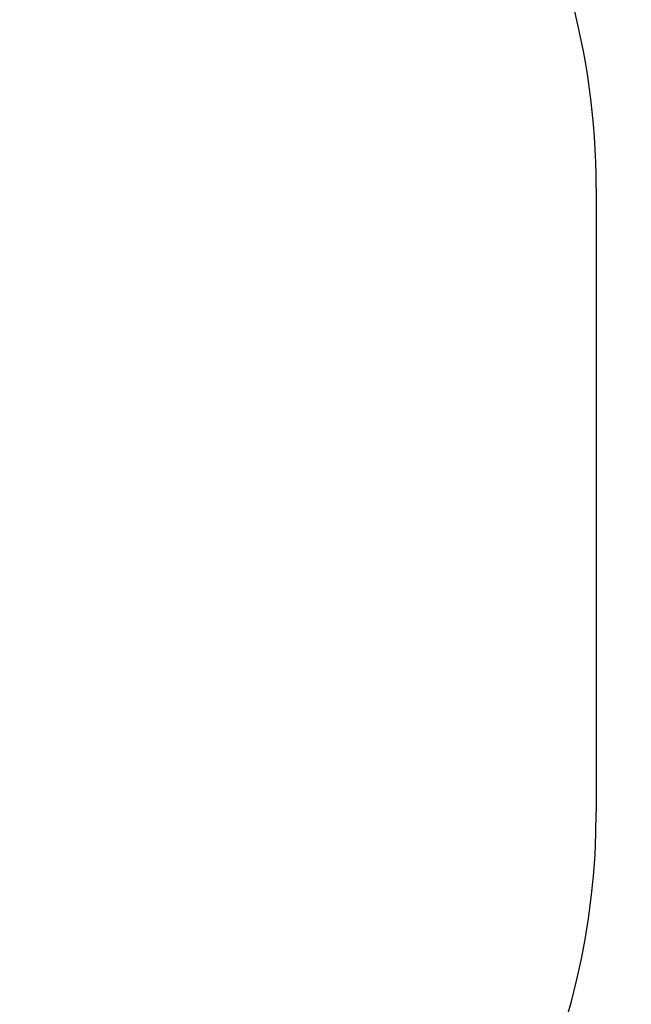
# Model space of a CAD drawing. Units: millimetres. Extents: x 8955 to 16602, y 5251 to 14294.
# Drawn here: x 14858 to 16602, y 9761 to 12565 of the extents above; entities that cross this region are included whole.
import ezdxf

# ---------------------------------------------------------------- set-up
doc = ezdxf.new("R2010")
doc.units = ezdxf.units.MM
doc.header["$PDSIZE"] = -1
doc.layers.get('0').update_dxf_attribs({"color": 1})
doc.layers.add('SAFETY_AREA', color=3, linetype='Continuous')
doc.layers.add('TIPTAP_DIM', color=9, linetype='Continuous')
doc.styles.get("Standard").update_dxf_attribs({"font": 'arial.ttf'})
doc.dimstyles.new('0000000028386F98', dxfattribs={"dimscale": 100, "dimtxt": 1, "dimasz": 1, "dimexe": 1, "dimexo": 1, "dimgap": 1, "dimtad": 1, "dimdec": 0, "dimtxsty": 'Standard', "dimblk": 'OBLIQUE', "dimcen": 2.5, "dimdle": 1, "dimadec": 0, "dimazin": 0, "dimtfac": 1, "dimtdec": 0, "dimtmove": 0, "dimatfit": 3, "dimldrblk": 'OBLIQUE', "dimfxl": 0, "dimarcsym": 0})

# ---------------------------------------------------------------- blocks, each defined once
blk = doc.blocks.new('Z003_top')
at = {"layer": 'SAFETY_AREA', "linetype": 'Continuous'}
blk.add_line((3154.8, 1026.1), (3154.8, -751.9), dxfattribs=at)
for centre, start, end in [((1070.8, 1026.1), 0, 125.1675), ((1070.8, -751.9), 306.9556, 0)]:
    blk.add_arc(centre, 2084, start, end, dxfattribs=at)
blk = doc.blocks.new('_Oblique')
at = {"color": 0, "linetype": 'ByBlock', "lineweight": -2}
blk.add_line((-0.5, -0.5), (0.5, 0.5), dxfattribs=at)
blk = doc.blocks.new('*D11')
at = {"layer": 'Defpoints', "color": 0}
for p in [(9840.6, 10308.1), (16501.6, 10308.1), (16501.6, 5351.1)]:
    blk.add_point(p, dxfattribs=at)
at = {"layer": 'TIPTAP_DIM', "color": 0, "linetype": 'ByBlock', "lineweight": -2}
for p, q in [((9840.6, 5451.1), (9840.6, 5251.1)), ((16501.6, 5451.1), (16501.6, 5251.1)), ((9740.6, 5351.1), (16601.6, 5351.1))]:
    blk.add_line(p, q, dxfattribs=at)
at = {"layer": 'TIPTAP_DIM', "color": 0, "lineweight": -2, "xscale": 100, "yscale": 100, "zscale": 100, "rotation": 180}
blk.add_blockref('_Oblique', (9840.6, 5351.1), dxfattribs=at)
at = {"layer": 'TIPTAP_DIM', "color": 0, "lineweight": -2, "xscale": 100, "yscale": 100, "zscale": 100}
blk.add_blockref('_Oblique', (16501.6, 5351.1), dxfattribs=at)
at = {"layer": 'TIPTAP_DIM', "color": 0, "insert": (13171.1, 5502.1), "char_height": 100, "attachment_point": 5}
blk.add_mtext('6661', dxfattribs=at)

msp = doc.modelspace()

# ---------------------------------------------------------------- block references
at = {"layer": 'TIPTAP_DIM'}
msp.add_blockref('Z003_top', (13346.9, 11060), dxfattribs=at)

# ---------------------------------------------------------------- dimensions: what is measured, and where the dimension line sits
dim = msp.add_linear_dim(base=(16501.6, 5351.1), p1=(9840.6, 10308.1), p2=(16501.6, 10308.1), dimstyle='0000000028386F98', dxfattribs=at)
dim.commit()
dim.dimension.update_dxf_attribs({"geometry": '*D11', "text_midpoint": (13171.1, 5502.1)})

doc.saveas('drawing.dxf')
